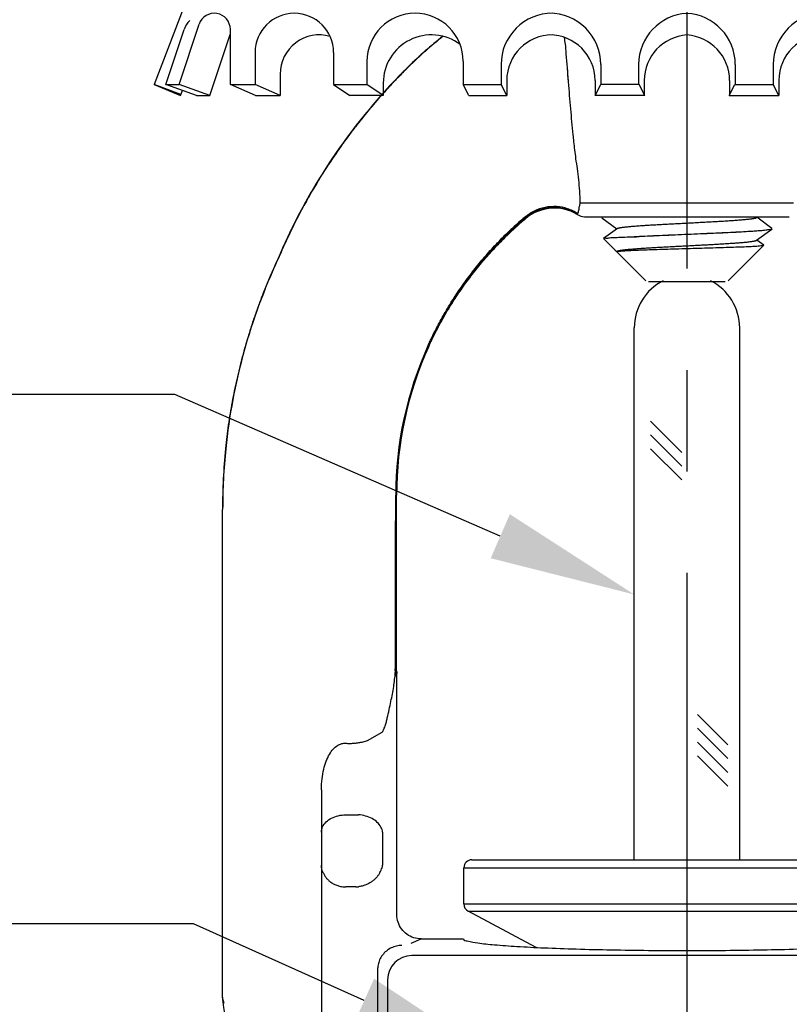
# Model space of a CAD drawing. Units: inches. Extents: x 0.01 to 9.43, y 2.3 to 7.13.
# Drawn here: x 1.54 to 2.48, y 4.32 to 5.53 of the extents above; entities that cross this region are included whole.
import ezdxf
from ezdxf import colors
from ezdxf.entities.mleader import LeaderData, LeaderLine
from ezdxf.math import Vec2, Vec3

# ---------------------------------------------------------------- set-up
doc = ezdxf.new("R2010")
doc.units = ezdxf.units.IN
doc.header["$MEASUREMENT"] = 0
doc.linetypes.add('CENTER2', pattern=[1.125, 0.75, -0.125, 0.125, -0.125])
doc.layers.add('03_AXES', color=7, linetype='Continuous')
doc.layers.add('08_ROUNDS', color=7, linetype='Continuous')

# ---------------------------------------------------------------- blocks, each defined once
blk = doc.blocks.new('def')
for p, q in [((12.8665867730382, 11.09758833784151), (12.6425867730382, 11.09758833784151)), ((12.62278778316498, 11.06958833784152), (12.62278778316498, 11.03458833784152)), ((12.88638576291143, 11.06958833784152), (12.88638576291143, 11.03458833784152)), ((12.56239096091771, 11.03458833784152), (12.7545867730382, 11.03458833784152)), ((12.9467825851587, 11.03458833784152), (12.7545867730382, 11.03458833784152)), ((12.47586620249273, 11.02088416240416), (12.20852532642909, 10.93401984616293)), ((13.03330734358368, 11.02088416240416), (13.30064821964731, 10.93401984616293)), ((12.14294616605626, 10.87178754665419), (12.09793567786691, 10.7545312160756)), ((13.36622738002015, 10.87178754665419), (13.41123786820949, 10.7545312160756)), ((12.11240096925503, 10.7545312160756), (12.13497179186022, 10.82229115735747)), ((12.1286224894229, 10.7545312160756), (12.1533408636315, 10.82873832913727)), ((12.19177756102474, 10.7545312160756), (12.19177756102474, 10.82250505779771)), ((13.31739598505166, 10.7545312160756), (13.31739598505166, 10.82250505779771)), ((13.38055105665351, 10.7545312160756), (13.35583268244491, 10.82873832913727)), ((13.39677257682137, 10.7545312160756), (13.37420175421618, 10.82229115735747)), ((12.16644511740953, 10.74085562657848), (12.19148637445409, 10.81603206727114)), ((13.34272842866688, 10.74085562657848), (13.31768717162232, 10.81603206727114)), ((12.22226404662409, 10.79384923900684), (12.22226404662409, 10.7545312160756)), ((12.31902322993484, 10.79384923900684), (12.31902322993484, 10.75453121607561)), ((12.36009756086977, 10.78288247591276), (12.36009756086977, 10.7545312160756)), ((12.4787902703687, 10.78288247591276), (12.4787902703687, 10.75453121607561)), ((13.03038327570771, 10.78288247591276), (13.03038327570771, 10.75453121607561)), ((13.14907598520663, 10.78288247591276), (13.14907598520663, 10.7545312160756)), ((13.19015031614156, 10.79384923900684), (13.19015031614157, 10.75453121607561)), ((13.28690949945232, 10.79384923900684), (13.28690949945232, 10.7545312160756)), ((12.5254982761359, 10.77907375906037), (12.5254982761359, 10.75453121607561)), ((12.64832199620718, 10.77907375906037), (12.64832199620718, 10.75453121607561)), ((12.69503000197439, 10.77907375906037), (12.69503000197439, 10.7545312160756)), ((12.81414354410202, 10.77907375906037), (12.81414354410202, 10.7545312160756)), ((12.86085154986922, 10.77907375906037), (12.86085154986922, 10.75453121607561)), ((12.9836752699405, 10.77907375906037), (12.9836752699405, 10.75453121607561)), ((12.25309733545963, 10.76723110213652), (12.25309733545962, 10.74085562657848)), ((12.53248761528699, 10.75944496134114), (12.53248761528699, 10.74085562657848)), ((12.64133265705609, 10.75944496134114), (12.64133265705609, 10.74085562657848)), ((12.70201934112548, 10.75944496134114), (12.70201934112548, 10.74085562657848)), ((12.80715420495092, 10.75944496134114), (12.80715420495092, 10.74085562657848)), ((12.86784088902031, 10.75944496134114), (12.86784088902031, 10.74085562657848)), ((12.97668593078941, 10.75944496134114), (12.97668593078941, 10.74085562657848)), ((13.25607621061678, 10.76723110213652), (13.25607621061678, 10.74085562657848)), ((12.09793567786691, 10.7545312160756), (12.13015334773775, 10.74085562657848)), ((12.13061099279432, 10.74198833784152), (12.09793567786691, 10.7545312160756)), ((12.11240096925503, 10.7545312160756), (12.1286224894229, 10.7545312160756)), ((12.15022359724167, 10.74085562657848), (12.11240096925503, 10.7545312160756)), ((12.16644511740953, 10.74085562657848), (12.1286224894229, 10.7545312160756)), ((12.13015334773775, 10.74085562657848), (12.13282383013267, 10.74714688884646)), ((12.22261084986028, 10.74085562657848), (12.19177756102474, 10.7545312160756)), ((12.19177756102474, 10.7545312160756), (12.22261084986028, 10.7545312160756)), ((12.25309733545962, 10.74085562657848), (12.22226404662409, 10.7545312160756)), ((12.31902322993484, 10.7545312160756), (12.33914822993484, 10.74085562657848)), ((12.31902322993484, 10.7545312160756), (12.36009756086977, 10.7545312160756)), ((12.38022256086977, 10.74085562657848), (12.36009756086977, 10.7545312160756)), ((12.38022256086977, 10.75626433904243), (12.38022256086977, 10.74085562657848)), ((12.4787902703687, 10.7545312160756), (12.5254982761359, 10.75453121607561)), ((12.48577960951979, 10.74085562657848), (12.4787902703687, 10.75453121607561)), ((12.53248761528699, 10.74085562657848), (12.5254982761359, 10.75453121607561)), ((12.64133265705609, 10.74085562657848), (12.64832199620718, 10.75453121607561)), ((12.69503000197439, 10.7545312160756), (12.64832199620718, 10.75453121607561)), ((12.70258615792584, 10.74085562657848), (12.69559681877475, 10.75453121607561)), ((12.80658738815056, 10.74085562657848), (12.81357672730166, 10.75453121607561)), ((12.81414354410202, 10.7545312160756), (12.86085154986922, 10.75453121607561)), ((12.86784088902031, 10.74085562657848), (12.86085154986922, 10.75453121607561)), ((12.97668593078941, 10.74085562657848), (12.9836752699405, 10.75453121607561)), ((13.03038327570771, 10.7545312160756), (12.9836752699405, 10.75453121607561)), ((13.02339393655661, 10.74085562657848), (13.03038327570771, 10.75453121607561)), ((13.12895098520663, 10.75626433904243), (13.12895098520664, 10.74085562657848)), ((13.12895098520663, 10.74085562657848), (13.14907598520663, 10.7545312160756)), ((13.19015031614157, 10.7545312160756), (13.14907598520663, 10.7545312160756)), ((13.19015031614156, 10.7545312160756), (13.17002531614157, 10.74085562657848)), ((13.25607621061678, 10.74085562657848), (13.28690949945232, 10.7545312160756)), ((13.31739598505166, 10.7545312160756), (13.28656269621612, 10.7545312160756)), ((13.28656269621612, 10.74085562657848), (13.31739598505166, 10.7545312160756)), ((13.34272842866687, 10.74085562657848), (13.38055105665351, 10.7545312160756)), ((13.35894994883474, 10.74085562657848), (13.39677257682137, 10.7545312160756)), ((13.37902019833866, 10.74085562657848), (13.37634971594373, 10.74714688884646)), ((13.37856255328209, 10.74198833784152), (13.41123786820949, 10.7545312160756)), ((13.41123786820949, 10.7545312160756), (13.37902019833866, 10.74085562657848)), ((13.39677257682137, 10.7545312160756), (13.38055105665351, 10.7545312160756)), ((12.15022359724166, 10.74085562657848), (12.16644511740953, 10.74085562657848)), ((12.22261084986028, 10.74085562657848), (12.25309733545962, 10.74085562657848)), ((12.38022256086977, 10.74085562657848), (12.33914822993484, 10.74085562657848)), ((12.48577960951979, 10.74085562657848), (12.53248761528699, 10.74085562657848)), ((12.70258615792584, 10.74085562657848), (12.64133265705609, 10.74085562657848)), ((12.80658738815056, 10.74085562657848), (12.86784088902031, 10.74085562657848)), ((13.02339393655661, 10.74085562657848), (12.97668593078941, 10.74085562657848)), ((13.12895098520664, 10.74085562657848), (13.17002531614157, 10.74085562657848)), ((13.28656269621612, 10.74085562657848), (13.25607621061678, 10.74085562657848)), ((13.35894994883474, 10.74085562657848), (13.34272842866688, 10.74085562657848))]:
    blk.add_line(p, q)
for centre, radius, start, end in [((12.6425867730382, 11.07658833784151), 0.021, 90, 199.4712206344736), ((12.8665867730382, 11.07658833784151), 0.021, 340.5287793655315, 90), ((12.56239096091771, 10.75458833784152), 0.28, 90.00000000000061, 107.9999999999999), ((12.94678258515869, 10.75458833784152), 0.28, 72.00000000000016, 89.99999999999939), ((12.24097211083846, 10.83415891195193), 0.105, 108, 159.0000000000001), ((13.26820143523794, 10.83415891195193), 0.105, 21.00000000000002, 72.00000000000006), ((12.16262770777561, 10.81307897741308), 0.0291498532491418, 135.7698264030593, 161.5770946636063), ((12.17205378816024, 10.82250505779771), 0.01972377286450994, 0, 161.5770946636066), ((12.27064363827946, 10.79384923900684), 0.04837959165537668, 0, 180), ((12.41944391561923, 10.78288247591276), 0.05934635474946235, 0, 180), ((12.58865334773775, 10.77907375906037), 0.06315507160184736, 89.9999999999997, 180), ((12.58516692460534, 10.77907375906037), 0.06315507160184736, 0, 90.00000000000031), ((12.75818507357623, 10.77907375906037), 0.06315507160184736, 93.26623241070877, 180), ((12.75098847250017, 10.77907375906037), 0.06315507160184736, 0, 86.73376758929125), ((12.92400662147107, 10.77907375906037), 0.06315507160184736, 89.9999999999997, 180), ((12.92052019833866, 10.77907375906037), 0.06315507160184736, 0, 90.00000000000031), ((13.08972963045717, 10.78288247591276), 0.05934635474946235, 0, 180), ((13.23852990779694, 10.79384923900684), 0.04837959165537668, 0, 180), ((13.33711975791617, 10.82250505779771), 0.01972377286450994, 18.42290533639343, 180), ((13.3465458383008, 10.81307897741308), 0.0291498532491418, 18.42290533639365, 44.23017359694075), ((12.21019929898283, 10.80979879593158), 0.01972377286450994, 159.0650220887594, 161.5770946636066), ((12.301476927115, 10.76723110213652), 0.04837959165537668, 74.09256112380514, 180), ((12.43956891561924, 10.75626433904243), 0.05934635474946235, 53.42009542077093, 180), ((12.58865334773775, 10.75944496134114), 0.0561657324507533, 90, 180), ((12.58516692460534, 10.75944496134114), 0.0561657324507533, 0, 90), ((12.75818507357623, 10.75944496134114), 0.0561657324507533, 93.67321353072981, 180), ((12.75098847250017, 10.75944496134114), 0.0561657324507533, 0, 86.32678646927012), ((12.92400662147107, 10.75944496134114), 0.0561657324507533, 90, 180), ((12.92052019833866, 10.75944496134114), 0.0561657324507533, 0, 90), ((13.06960463045717, 10.75626433904243), 0.05934635474946235, 0, 126.5799045792291), ((13.2076966189614, 10.76723110213652), 0.04837959165537668, 0, 105.9074388761949), ((13.29897424709358, 10.80979879593158), 0.01972377286450994, 18.42290533639343, 20.93497791124063)]:
    blk.add_arc(centre, radius, start, end)
at = {"layer": 'Defpoints', "color": 0, "linetype": 'ByBlock'}
blk.add_point((12.56239096091771, 11.03458833784152), dxfattribs=at)

msp = doc.modelspace()

# ---------------------------------------------------------------- linework, layer by layer
at = {"linetype": 'CENTER2', "lineweight": 30}
msp.add_line((2.357832861801073, 5.974274537825661), (2.357832861801073, 3.178745180569035), dxfattribs=at)
at = {"linetype": 'Continuous'}
for p, q in [((2.253001232000756, 5.286929487233678), (2.271608363600755, 5.273348596633681)), ((2.462646168200756, 5.273787376733679), (2.444041469500757, 5.287348710733681)), ((2.272042265800756, 5.27366505973368), (2.255078429800758, 5.261298114433679)), ((2.443611293000757, 5.259030779933681), (2.462646340600756, 5.272923587533679)), ((2.452465688400757, 5.25320275203368), (2.444042037600756, 5.259345380233682)), ((2.269558719200756, 5.246842259933679), (2.271574393000758, 5.24536981823368)), ((2.272039947700758, 5.245662783733678), (2.271290378800757, 5.24511598673368)), ((2.292834220800753, 4.496041086633685), (2.292834220800753, 5.151127478340332)), ((2.422834220800755, 4.496041086633685), (2.422834220800755, 5.151127478340332)), ((2.030366734100756, 4.39842133453368), (2.082276507100758, 4.39842133453368))]:
    msp.add_line(p, q, dxfattribs=at)
for p, q in [((2.351514067915256, 4.997739414557856), (2.313048120229832, 5.036205362243283)), ((2.351514068365569, 4.980768851359066), (2.313048120229832, 5.019234799494807)), ((2.351514068815883, 4.96379828816028), (2.313048120229832, 5.002264236746328)), ((2.408381660364606, 4.637527472739652), (2.370958467367737, 4.674950665736517)), ((2.408381660364606, 4.620556909991176), (2.370958467367737, 4.657980102988041)), ((2.408381660364606, 4.603586347242697), (2.370958467367737, 4.641009540239562)), ((2.408381660364606, 4.586615784494221), (2.370958467367737, 4.624038977491086))]:
    msp.add_line(p, q)
for start, end in [(116.6782304198532, 180), (0, 63.32176958014671)]:
    msp.add_arc((2.357834220800758, 5.151127478340332), 0.065, start, end, dxfattribs=at)
for points, start_tangent, end_tangent in [([(2.082276507100758, 4.39842133453368), (2.087049434800758, 4.395940017433681), (2.099917142100757, 4.393535573633677), (2.120489147900759, 4.39128367163368), (2.148145122600756, 4.389251551233677), (2.182054101900757, 4.38749972893368), (2.221200874100756, 4.386080232233681), (2.264417292400758, 4.385035127533676), (2.310413034200756, 4.384395404333681), (2.357834220800758, 4.38417995303368)], (0.258819045235477, -0.9659258262534428), (1, -1.224646799147353e-16)), ([(2.357834220800758, 4.38417995303368), (2.405255719400756, 4.384395407233679), (2.451251640100757, 4.385035136833679), (2.494468108700758, 4.386080248433679), (2.53361482750076, 4.38749975003368), (2.567523687900756, 4.389251573833679), (2.595179520600755, 4.39128369173368), (2.615751400600757, 4.39353558773368), (2.628619024500757, 4.395940022333679), (2.633391934400759, 4.39842133453368)], (1, -1.224646799147353e-16), (0.2588190451209061, 0.965925826284142))]:
    msp.add_spline(points, degree=3, dxfattribs=dict(at, start_tangent=start_tangent, end_tangent=end_tangent))
at = {"layer": '03_AXES', "linetype": 'Continuous'}
for p, q in [((2.226396414600757, 5.305171924733678), (2.489271790400757, 5.305171924733678)), ((2.226396414600757, 5.305171924733678), (2.357834220800758, 5.305171924733678)), ((2.158269410400759, 5.286149131533676), (2.157467151300757, 5.28714184183368)), ((2.158269410400759, 5.286149131533676), (2.157467151300757, 5.28714184183368)), ((2.158877507100758, 5.285593927533679), (2.158269400700757, 5.286149142933681)), ((2.158877507100758, 5.285593927533679), (2.158269400700757, 5.286149142933681)), ((2.231653861600758, 5.288153919133677), (2.484014580000757, 5.288153919133677)), ((2.231653861600758, 5.288153919133677), (2.357834220800758, 5.288153919133677)), ((2.134664022200756, 5.263553248833681), (2.133547616600758, 5.26518857603368)), ((2.134664022200756, 5.263553248833681), (2.133547616600758, 5.26518857603368)), ((2.255049490800754, 5.261142441133678), (2.268218817000758, 5.247973114833677)), ((2.255049555600756, 5.26114237633368), (2.255078345500756, 5.261298198633682)), ((2.289469880300757, 5.26336722863368), (2.295799430300757, 5.26336722863368)), ((2.452496192700757, 5.253038718033679), (2.408665185700755, 5.209207711133679)), ((2.452496192700757, 5.253038718033679), (2.452465566800758, 5.253202630533679)), ((2.268218195700758, 5.24797373633368), (2.269558540000755, 5.246842444233678)), ((2.271256832600756, 5.244935099333681), (2.271290189700757, 5.245116175533681)), ((2.271256832600756, 5.244935099333681), (2.306984220800757, 5.209207711133679)), ((2.271286172000757, 5.245121861633677), (2.271934691800755, 5.245342481433681)), ((1.789402376200758, 5.002337986133679), (1.789183072700755, 5.002398286433682)), ((1.998744050200759, 4.882229809633678), (1.998824150700759, 4.945047729533677)), ((1.999438105300758, 4.94500408223368), (1.998824150700759, 4.945047729533677)), ((1.999365461000757, 4.882235155533678), (1.999438105300758, 4.94500408223368)), ((1.999927457400759, 4.94497752433368), (1.999438105300758, 4.94500408223368)), ((1.999908008100757, 4.882239727833678), (1.999927457400759, 4.94497752433368)), ((1.785334863100758, 4.326880261333677), (1.785334996000756, 4.927542544733679)), ((1.785558243700759, 4.927494793133679), (1.785334996000756, 4.927542544733679)), ((1.785451838900759, 4.476541086633681), (1.785452346500758, 4.927517423033677)), ((1.785557307400758, 4.476541086633681), (1.785558243700759, 4.927494793133679)), ((1.998670960200759, 4.73360179053368), (1.998744050200759, 4.882229809633678)), ((1.999908008100757, 4.882239727833678), (1.998744050200759, 4.882229809633678)), ((1.999316492100757, 4.725792011033679), (1.999365461000757, 4.882235155533678)), ((2.000004064200755, 4.728637816233679), (1.999908008100757, 4.882239727833678)), ((1.998306975100757, 4.729083715433681), (1.998670960200759, 4.733601928733677)), ((1.998306195100756, 4.72907345593368), (1.998425037300759, 4.726921779433681)), ((1.998379226200758, 4.726551669933677), (1.998416423800759, 4.726921563533679)), ((1.998416423800759, 4.726921563533679), (1.998715928600756, 4.724832009533678)), ((1.998708848700758, 4.724870866733681), (1.999054070300758, 4.72242108663368)), ((2.000334220800756, 4.72242108663368), (1.999054070300758, 4.72242108663368)), ((1.999316404400759, 4.725792010933681), (1.999803669600755, 4.727524561133677)), ((1.999400552000758, 4.724261194233677), (1.999799472700758, 4.724816195433679)), ((1.999799472700758, 4.724816195433679), (2.000167572900757, 4.725567036933679)), ((1.999803669600755, 4.727524561133677), (2.000004044500759, 4.72863999513368)), ((2.000334220800756, 4.428270897833677), (2.000334220800756, 4.72242108663368)), ((1.964148409400757, 4.642783371333678), (1.982104986400756, 4.652967389333678)), ((1.937334220800757, 4.639429449633681), (1.938127616000759, 4.639395351133679)), ((1.907334220800756, 4.582275966233681), (1.907334220800756, 4.151273580833681)), ((1.937334220800757, 4.551327883233679), (1.952919087500756, 4.551327883233679)), ((1.982695472000756, 4.53011467983368), (1.982695472000756, 4.489216908433679)), ((1.785451595300756, 4.326880260933677), (1.785451838900759, 4.476541086633681)), ((1.785556920500756, 4.326880260633679), (1.785557307400758, 4.476541086633681)), ((2.082834220800759, 4.441513371833679), (2.082834220800759, 4.486041086633676)), ((1.949556592100759, 4.462541086633678), (1.937334220800757, 4.462541086633678)), ((2.172156924300758, 4.388011041733677), (2.088139505200758, 4.432683895933678)), ((2.017997161800757, 4.39314166573368), (2.030366734100756, 4.39842133453368)), ((2.696865380500757, 4.378031035733677), (2.018803084000758, 4.378031035733677)), ((1.976494894400759, 4.360421527033679), (1.976494894400759, 4.143540894133679)), ((1.988844271700756, 4.34807215403368), (1.988844271700756, 4.155890271533679)), ((1.785335424300758, 4.326880261133681), (1.785451465600758, 4.326278604833679)), ((1.785451553700756, 4.326278604833679), (1.785500565500758, 4.326032704533681)), ((1.785451594500756, 4.326278604833679), (1.785451595300756, 4.326880260933677)), ((1.785500565500758, 4.326032704533681), (1.785556862300758, 4.32574940783368)), ((1.785556918400758, 4.325749372333679), (1.785556920500756, 4.326880260633679)), ((1.786268776100759, 4.322761072633678), (1.787058790300758, 4.319289057733677))]:
    msp.add_line(p, q, dxfattribs=at)
for centre, radius, start, end in [((2.388434901429421, 5.092464498453493), 0.533443233, 128.4215378820532, 134.486552242), ((2.388452396629423, 5.092394483053491), 0.5333813961, 128.4077281981914, 134.4853823543999), ((2.388474079829423, 5.092334983253492), 0.5333254936, 128.3959820848052, 134.4850552133998), ((1.928371266129422, 5.467723568853492), 0.2815782899, 4.272090176099997, 6.731669756799942), ((2.527912386629426, 4.950881220753493), 0.7320628023, 134.5114162924998, 136.1987638584), ((2.527912386629426, 4.950881220753493), 0.7320628023, 134.5114162924997, 136.1987638583998), ((2.525441790029423, 4.953409379753493), 0.7286537532, 134.5102222649002, 135.0750522419999), ((2.525441790029423, 4.953409379753493), 0.7286537532, 134.5102222649, 135.0750522419997), ((2.525039060629422, 4.95373227815349), 0.7279017985, 134.5092885228, 135.0744773588), ((2.525039060629422, 4.95373227815349), 0.7279017985, 134.5092885228001, 135.0744773588), ((2.525359787029424, 4.953397416353491), 0.728603816, 135.6367910861997, 136.2006686383998), ((2.525359787029424, 4.953397416353491), 0.728603816, 135.6367910861997, 136.2006686383998), ((2.524972468729425, 4.953696030153493), 0.7278798921, 135.6360547800998, 136.2002804063), ((2.524972468729425, 4.953696030153493), 0.7278798921, 135.6360547800998, 136.2002804062998), ((2.529235596529423, 4.949616026353491), 0.7340186813, 135.0745286988, 135.6373050994999), ((2.529235596529423, 4.949616026353491), 0.7340186813, 135.0745286988002, 135.6373050995001), ((2.529792782529424, 4.94898612035349), 0.7346192292, 135.0742134885999, 135.6363085793002), ((2.529792782529424, 4.94898612035349), 0.7346192292, 135.0742134885999, 135.6363085793001), ((2.526378396600759, 4.95241514703368), 0.7300185479, 136.2003531626999, 157.1680125083996), ((2.526378396600759, 4.95241514703368), 0.7300185479, 136.2003531626999, 157.1680125083996), ((2.526378459029425, 4.952414998753492), 0.7300185479, 136.2003531626999, 138.0468078780588), ((2.526378459029425, 4.952414998753492), 0.7300185479, 136.2003531626999, 138.0468078780588), ((2.526513771329424, 4.952270739553489), 0.7300918197, 136.5007014777998, 138.0562962404823), ((2.526513771329424, 4.952270739553489), 0.7300918197, 136.5007014778003, 138.0562962404823), ((2.526513895129424, 4.952238858453489), 0.7300013473, 136.7465436189998, 138.0642133654873), ((2.526513895129424, 4.952238858453489), 0.7300013473, 136.746543619, 138.0642133654873), ((2.528072895629423, 4.950728450253491), 0.7321716471, 136.2005963340997, 136.7440546601998), ((2.528072895629423, 4.950728450253491), 0.7321716471, 136.2005963340997, 136.7440546601997), ((2.528645276229424, 4.950218836353491), 0.7330502376, 136.2010463958997, 136.4990442291), ((2.528645276229424, 4.950218836353491), 0.7330502376, 136.2010463958997, 136.4990442290998), ((2.526378459029425, 4.952414998753492), 0.7300185479, 138.3737361024256, 157.1680125083996), ((2.526378459029425, 4.952414998753492), 0.7300185479, 138.3737361024256, 157.1680125083996), ((2.526513771329424, 4.952270739553489), 0.7300918197, 138.3636998781867, 142.0424702948999), ((2.526513771329424, 4.952270739553489), 0.7300918197, 138.3636998781867, 142.0424702948998), ((2.526513895129424, 4.952238858453489), 0.7300013473, 138.3540385525959, 141.8911099779999), ((2.526513895129424, 4.952238858453489), 0.7300013473, 138.3540385525959, 141.891109978), ((2.524169158229424, 4.95405173915349), 0.7270375648, 141.8894843935999, 142.9219744032001), ((2.524169158229424, 4.95405173915349), 0.7270375648, 141.8894843935999, 142.9219744032), ((2.523938363629424, 4.954258976953488), 0.7268382813, 142.0411763066998, 142.7398403056997), ((2.523938363629424, 4.954258976953488), 0.7268382813, 142.0411763066998, 142.7398403056998), ((2.526439939429424, 4.952336588453489), 0.729993031, 142.7386255579001, 147.5781683873998), ((2.526439939429424, 4.952336588453489), 0.729993031, 142.7386255578999, 147.5781683874001), ((2.526381009829423, 4.952349454753493), 0.7298284128, 142.9200448444002, 147.5014232390997), ((2.526381009829423, 4.952349454753493), 0.7298284128, 142.9200448444002, 147.5014232390999), ((2.526465635100759, 4.952339393433679), 0.7300132124, 148.1786815460001, 152.5250696750998), ((2.526465635100759, 4.952339393433679), 0.7300132124, 148.1786815460001, 152.5250696750998), ((2.526465697529426, 4.952339245153491), 0.7300132124, 148.1786815460001, 152.5250696750997), ((2.526465697529426, 4.952339245153491), 0.7300132124, 148.1786815460001, 152.5250696750999), ((2.525427039400757, 4.95298034783368), 0.7286850642, 147.5029532674999, 148.4715986389998), ((2.525427039400757, 4.95298034783368), 0.7286850642, 147.5029532674997, 148.4715986390001), ((2.525427101829423, 4.952980199553492), 0.7286850642, 147.5029532674999, 148.4715986389998), ((2.525427101829423, 4.952980199553492), 0.7286850642, 147.5029532674997, 148.4715986390001), ((2.524966523800757, 4.95329640923368), 0.7282348687, 147.5797534434, 148.1804701780999), ((2.524966523800757, 4.95329640923368), 0.7282348687, 147.5797534434, 148.1804701780999), ((2.524966586229423, 4.953296260953492), 0.7282348687, 147.5797534434, 148.1804701780999), ((2.524966586229423, 4.953296260953492), 0.7282348687, 147.5797534434, 148.1804701780999), ((2.526346151300757, 4.952383369033679), 0.7297806485, 148.4693822461996, 152.3379151068998), ((2.526346151300757, 4.952383369033679), 0.7297806485, 148.4693822461996, 152.3379151068998), ((2.526211686400757, 4.952455476133679), 0.729628064, 152.3380281185002, 153.3165015606), ((2.526211686400757, 4.952455476133679), 0.729628064, 152.3380281185, 153.3165015606), ((2.526235554200756, 4.952464098133678), 0.7297515206, 152.5254221591997, 153.1228593929999), ((2.526235554200756, 4.952464098133678), 0.7297515206, 152.5254221591997, 153.1228593929997), ((2.194427215100756, 5.24362694093368), 0.0550000892, 59.31555145129994, 130.267516908), ((2.194427215100756, 5.24362694093368), 0.0550000892, 59.31555145130024, 130.2675169080003), ((2.215841067500758, 5.295780856533678), 0.0082358738, 323.8860801832999, 327.2030894004998), ((2.215841067500758, 5.295780856533678), 0.0082358738, 323.8860801833004, 327.2030894004999), ((2.232700580700758, 5.308126509833677), 0.02, 239.3155537966997, 266.9999999999999), ((2.232700580700758, 5.308126509833677), 0.02, 239.3155537966999, 266.9999999999997), ((2.215574049400757, 5.295931264933678), 0.0085418182, 327.3251762435999, 332.3184767680999), ((2.215574049400757, 5.295931264933678), 0.0085418182, 327.3251762436001, 332.3184767680999), ((2.526291707400755, 4.952435292533679), 0.7298146304, 153.1228351892999, 156.872154809), ((2.526291707400755, 4.952435292533679), 0.7298146304, 153.1228351892998, 156.8721548089999), ((2.526251641000758, 4.952434902333678), 0.7296730024, 153.3164669601996, 156.6299846047003), ((2.526251641000758, 4.952434902333678), 0.7296730024, 153.3164669601996, 156.6299846046997), ((2.452947544500756, 4.941218496133679), 0.4549413306, 130.5032507937996, 132.8952054080999), ((2.452947544500756, 4.941218496133679), 0.4549413306, 130.5032507937996, 132.8952054080999), ((2.454168665300759, 4.938109431533679), 0.4568238194, 130.3707969631, 132.7689351481), ((2.454168665300759, 4.938109431533679), 0.4568238194, 130.3707969631, 132.7689351481), ((2.455308453500759, 4.935626576533679), 0.4586376154, 130.2654190996, 132.6797503728), ((2.455308453500759, 4.935626576533679), 0.4586376154, 130.2654190996, 132.6797503727997), ((2.454494655800758, 4.939531280133679), 0.4572304412, 132.8933249641, 134.5826303076), ((2.454494655800758, 4.939531280133679), 0.4572304412, 132.8933249641, 134.5826303076001), ((2.454873326000758, 4.937316629033681), 0.45788431, 132.7663002313998, 134.4486836224), ((2.454873326000758, 4.937316629033681), 0.45788431, 132.7663002314002, 134.4486836224), ((2.455113064700758, 4.935816585233681), 0.458365476, 132.6778961170998, 134.3558445751998), ((2.455113064700758, 4.935816585233681), 0.458365476, 132.6778961171001, 134.3558445752), ((2.526229950700756, 4.952444273033677), 0.7296493744, 156.6299844615997, 157.1677810143997), ((2.526229950700756, 4.952444273033677), 0.7296493744, 156.6299844615997, 157.1677810143997), ((2.515314621700757, 4.92754503753368), 0.729979476, 155.0314603011001, 174.1144551495999), ((2.515314621700757, 4.92754503753368), 0.729979476, 155.0314603011001, 174.1144551495999), ((2.515258959600757, 4.92756433763368), 0.729804207, 155.0317958357996, 174.1170631386999), ((2.515258959600757, 4.92756433763368), 0.729804207, 155.0317958357996, 174.1170631386998), ((2.526263332400756, 4.952447399333678), 0.7297837805, 156.8721539070998, 157.1679885823998), ((2.526263332400756, 4.952447399333678), 0.7297837805, 156.8721539070997, 157.1679885823998), ((2.447945150700757, 4.944296832633679), 0.4491219971, 155.7310712853997, 179.9042058159996), ((2.447945150700757, 4.944296832633679), 0.4491219971, 155.7310712853996, 179.9042058159995), ((2.446048652900757, 4.944423154333677), 0.4466096853, 155.6552851607998, 179.9254726456999), ((2.446048652900757, 4.944423154333677), 0.4466096853, 155.6552851607998, 179.9254726456998), ((2.444338436800759, 4.944838006133679), 0.4444110013, 155.6190649720999, 179.9820125852), ((2.444338436800759, 4.944838006133679), 0.4444110013, 155.6190649720996, 179.9820125852), ((2.515667425100755, 4.92752544103368), 0.7303324293, 174.1157640213999, 179.9986581853001), ((2.516034225600759, 4.92750102633368), 0.7305818793, 174.1183558939998, 179.9987140865), ((2.516297428700756, 4.92748252973368), 0.7307391851, 174.1204216015, 179.9990384492997), ((2.023385889800757, 4.726352183833679), 0.0240760026, 181.3332129369996, 184.9823430292998), ((2.029457409300758, 4.72866747333368), 0.0294533886, 180.0534015198997, 186.0436945544999), ((1.970555599700756, 4.72242103563368), 0.029778621, 9.812269992781954e-05, 6.063890186400132), ((1.952145929900755, 4.67121701683368), 0.035080632, 328.6523303215997, 333.1604703085), ((1.949557318400757, 4.492825304333678), 0.0302842193, 269.9986257581999, 276.3733860149999), ((2.018901290900757, 4.347974016633678), 0.0300575812, 90.18720451719996, 179.8129275559999), ((1.815243188200757, 4.326869878433676), 0.0299077657, 179.9801093019999, 185.7106650580998), ((1.807645404800756, 4.325477196733679), 0.0222083156, 177.9319785299997, 183.2189584817999), ((1.807571840100756, 4.32547391763368), 0.0221346809, 183.2216668607998, 185.8704654627999), ((2.034242132200756, 4.348780180033678), 0.25, 185.7129817508, 256.6446975832999), ((1.804468037800756, 4.324597117733681), 0.0189563007, 179.6942337362997, 182.8619321721), ((1.804676776200758, 4.324595671033677), 0.0191650438, 176.5487736245997, 179.6932390907998), ((1.804362654100757, 4.324592598133677), 0.0188508228, 182.8642051231999, 184.2038231036997), ((1.725750400500758, 4.309868444033679), 0.0618690277, 13.21343953249969, 14.87353762709967), ((1.804307316000756, 4.324588404533678), 0.0187953261, 184.2034396370995, 186.0467876498997), ((1.686206353300758, 4.30045878803368), 0.1025170827, 12.90029936179979, 13.28139525089977), ((1.634668696800755, 4.28864757473368), 0.1553908452, 12.68163538119994, 12.9028982454998)]:
    msp.add_arc(centre, radius, start, end, dxfattribs=at)
msp.add_open_spline([(2.208008357829422, 5.500730087553491), (2.207682410839344, 5.503479299927381), (2.207318488881412, 5.50622446489848), (2.206915606170348, 5.508964057868702)], degree=3, dxfattribs=at)
for points, start_tangent, end_tangent in [([(2.217585094329424, 5.389173454353491), (2.214669668429424, 5.420979799653493), (2.211866984729423, 5.454109803653493), (2.209167201629425, 5.48869917215349)], (-0.09493812154652208, 0.9954831756876747), (-0.07479667939936137, 0.9971988050287812)), ([(2.222791627300758, 5.347297966133681), (2.221063081800757, 5.359548551333681), (2.219633437300757, 5.370568453933679), (2.218483164400755, 5.38042628153368), (2.217585031900757, 5.389173602633679)], (-0.144434186653901, 0.9895144090540705), (-0.09493933947611674, 0.9954830595343342)), ([(2.222791627300758, 5.347297966133681), (2.221063081800757, 5.359548551333681), (2.219633437300757, 5.370568453933679), (2.218483164400755, 5.38042628153368), (2.217585031900757, 5.389173602633679)], (-0.144434186653901, 0.9895144090540705), (-0.09493933947611674, 0.9954830595343342)), ([(2.222791689729424, 5.347297817853493), (2.221063144229424, 5.359548403053493), (2.219633499729424, 5.370568305653491), (2.218483226829421, 5.380426133253492), (2.217585094329424, 5.389173454353491)], (-0.144434186653901, 0.9895144090540705), (-0.09493933947611674, 0.9954830595343342)), ([(2.222791689729424, 5.347297817853493), (2.221063144229424, 5.359548403053493), (2.219633499729424, 5.370568305653491), (2.218483226829421, 5.380426133253492), (2.217585094329424, 5.389173454353491)], (-0.144434186653901, 0.9895144090540705), (-0.09493933947611674, 0.9954830595343342)), ([(2.226396414600757, 5.305171924733678), (2.225682734500758, 5.319658576033678), (2.224485315300758, 5.333731878833678), (2.222791627300758, 5.347297966133681)], (-0.03265252945030467, 0.9994667639899273), (-0.1443953108626851, 0.9895200827678379)), ([(2.226396414600757, 5.305171924733678), (2.225682734500758, 5.319658576033678), (2.224485315300758, 5.333731878833678), (2.222791627300758, 5.347297966133681)], (-0.03265252945030467, 0.9994667639899273), (-0.1443953108626851, 0.9895200827678379)), ([(2.226396477029423, 5.30517177645349), (2.225682796929424, 5.31965842775349), (2.224485377729424, 5.33373173055349), (2.222791689729424, 5.347297817853493)], (-0.03265252945030467, 0.9994667639899273), (-0.1443953108626851, 0.9895200827678379)), ([(2.226396477029423, 5.30517177645349), (2.225682796929424, 5.31965842775349), (2.224485377729424, 5.33373173055349), (2.222791689729424, 5.347297817853493)], (-0.03265252945030467, 0.9994667639899273), (-0.1443953108626851, 0.9895200827678379)), ([(2.223138297800755, 5.291963243133679), (2.210783308400757, 5.297967575933679), (2.197101167800756, 5.300540425933679), (2.183022437500757, 5.299506799933681), (2.169504652300756, 5.29493698923368), (2.157467196100757, 5.287141789333681)], (-0.8319920300722569, 0.5547875826802947), (-0.7658108081318634, -0.6430659423017381)), ([(2.223138297800755, 5.291963243133679), (2.210783308400757, 5.297967575933679), (2.197101167800756, 5.300540425933679), (2.183022437500757, 5.299506799933681), (2.169504652300756, 5.29493698923368), (2.157467196100757, 5.287141789333681)], (-0.8319920300722569, 0.5547875826802947), (-0.7658108081318634, -0.6430659423017381)), ([(2.223138200800758, 5.291963107833681), (2.223646550600758, 5.293087508933681), (2.224236302300756, 5.294917399433679), (2.224855703700758, 5.297532021933677), (2.225499937400759, 5.300953020033681), (2.226396414600757, 5.305171924733678)], (0.4673846979550615, 0.8840540391387035), (0.2480063350983103, 0.9687584104156747)), ([(2.223138200800758, 5.291963107833681), (2.223646550600758, 5.293087508933681), (2.224236302300756, 5.294917399433679), (2.224855703700758, 5.297532021933677), (2.225499937400759, 5.300953020033681), (2.226396414600757, 5.305171924733678)], (0.4673846979550614, 0.8840540391387034), (0.2480063350983103, 0.9687584104156747)), ([(2.222764097200756, 5.291319771633681), (2.207013744600758, 5.297919545733677), (2.189882004100756, 5.299256932233678), (2.173075745500757, 5.295198683933677), (2.158269410400759, 5.286149131533676)], (-0.8485243347890371, 0.5291563599455477), (-0.7623442267446441, -0.6471717545977348)), ([(2.222764097200756, 5.291319771633681), (2.207013744600758, 5.297919545733677), (2.189882004100756, 5.299256932233678), (2.173075745500757, 5.295198683933677), (2.158269410400759, 5.286149131533676)], (-0.8485243347890371, 0.5291563599455477), (-0.7623442267446441, -0.6471717545977348)), ([(2.272042265100755, 5.273665060633682), (2.272100741700758, 5.273705169033679), (2.272188111700757, 5.273757812633679), (2.272287548500756, 5.273810456233679), (2.272399055700756, 5.273863099933678), (2.272522601200755, 5.273915743533678), (2.272805644400758, 5.27402103083368), (2.273136351700757, 5.27412631803368), (2.273514396700758, 5.274231605333682), (2.273939452900755, 5.274336892633677), (2.274411194100757, 5.274442179933679), (2.274929293700755, 5.274547467133679), (2.275493425400757, 5.274652754433681), (2.276103262700754, 5.27475804173368), (2.276758479400758, 5.27486332893368), (2.278203745000756, 5.275073903533681), (2.279826610900756, 5.275284478033679), (2.281624466000757, 5.27549505263368), (2.283765910800756, 5.275723175033679), (2.286102300300758, 5.275951297433679), (2.288626274300757, 5.276179419833682), (2.291330472900757, 5.276407542233677), (2.294207535900757, 5.276635664733682), (2.297250103300758, 5.276863787133678), (2.300450815000755, 5.277091909533681), (2.303802311000755, 5.27732003193368), (2.309837860200755, 5.277708784933679), (2.316239329400755, 5.278097537933682), (2.322956120100756, 5.278486290933678), (2.329937633900759, 5.278875043933681), (2.337739708100756, 5.27929619303368), (2.345721068000756, 5.279717342133679), (2.353809699800756, 5.280138491133677), (2.361933589900755, 5.28055964023368), (2.370020847700758, 5.280980789333682), (2.378000075400756, 5.281401938433682), (2.385799998000756, 5.281823087533681), (2.393349340600757, 5.28224423663368), (2.401164997000755, 5.282700481433679), (2.408528142400758, 5.283156726233678), (2.412016655200755, 5.283384848733682), (2.415363998300759, 5.283612971133678), (2.418560824400757, 5.283841093533681), (2.421597786100758, 5.284069215933677), (2.424251593000758, 5.284279790433679), (2.426756464000757, 5.28449036503368), (2.429107643500757, 5.284700939533678), (2.431300376000756, 5.284911514133682), (2.433329905800758, 5.285122088633678), (2.435191477500755, 5.285332663233682), (2.436880335400755, 5.285543237733677), (2.438391724100757, 5.285753812233679), (2.439134699600757, 5.285867873433681), (2.439823984900755, 5.28598193473368), (2.440459355100757, 5.286095995933678), (2.441040585400756, 5.28621005713368), (2.441567450900756, 5.286324118333681), (2.442039726600758, 5.286438179533679), (2.442457187700757, 5.286552240733677), (2.442819609300756, 5.286666301933678), (2.442980109900756, 5.286723332533679), (2.443126766400756, 5.28678036313368), (2.443259550500755, 5.286837393733677), (2.443378434200756, 5.286894424333681), (2.443483389400757, 5.286951454933678), (2.443574387800755, 5.287008485533679), (2.443608879900758, 5.287032756033682)], (0.8078099243358173, 0.5894430643790469), (0.8074607575527283, 0.5899212871327616)), ([(2.038514221800757, 5.128889430133679), (2.038518269000757, 5.128898408033677), (2.038652703300759, 5.129196221833681), (2.038787355500755, 5.129493932333681), (2.039057313500759, 5.13008904273368), (2.039599840000758, 5.131278018433679), (2.040145841500756, 5.132465327433678), (2.040695310900755, 5.133650962333679), (2.041804625600758, 5.136017178933677), (2.042927728100757, 5.138376607433678), (2.045215074400758, 5.14307485653368), (2.047556907200757, 5.147745222333679), (2.049952788000756, 5.152387216733679), (2.052402281500758, 5.157000351233677), (2.057460382900757, 5.16613808243368), (2.062727795300756, 5.175154491333679), (2.068201149600757, 5.18404563923368), (2.079752421300757, 5.201436318233679), (2.092088052800758, 5.218278276933681), (2.105182451900756, 5.234539368733678), (2.119010520300758, 5.250187100233681), (2.133547616600758, 5.26518857603368)], (0.4110674049720968, 0.9116049520321323), (0.712261986082589, 0.7019137149120867)), ([(2.038514221800757, 5.128889430133679), (2.038518269000757, 5.128898408033677), (2.038652703300759, 5.129196221833681), (2.038787355500755, 5.129493932333681), (2.039057313500759, 5.13008904273368), (2.039599840000758, 5.131278018433679), (2.040145841500756, 5.132465327433678), (2.040695310900755, 5.133650962333679), (2.041804625600758, 5.136017178933677), (2.042927728100757, 5.138376607433678), (2.045215074400758, 5.14307485653368), (2.047556907200757, 5.147745222333679), (2.049952788000756, 5.152387216733679), (2.052402281500758, 5.157000351233677), (2.057460382900757, 5.16613808243368), (2.062727795300756, 5.175154491333679), (2.068201149600757, 5.18404563923368), (2.079752421300757, 5.201436318233679), (2.092088052800758, 5.218278276933681), (2.105182451900756, 5.234539368733678), (2.119010520300758, 5.250187100233681), (2.133547616600758, 5.26518857603368)], (0.4110674049720968, 0.9116049520321323), (0.712261986082589, 0.7019137149120867)), ([(2.039152512700756, 5.128520886533678), (2.039156548800758, 5.128529793233678), (2.039290983000758, 5.128826119933677), (2.039425636000757, 5.129122345333677), (2.039695598100757, 5.129714491333679), (2.040238143400757, 5.130897561133679), (2.040784177800756, 5.132078994733678), (2.041333694100757, 5.133258783933677), (2.042443144600757, 5.135613397633676), (2.043566439200756, 5.137961338033676), (2.045854337500757, 5.142636942633679), (2.048196943700756, 5.14728508503368), (2.050593814000759, 5.151905251933677), (2.053044506200759, 5.156496929933681), (2.058105593000757, 5.165592764333681), (2.063376690500757, 5.174568474833677), (2.068854303900757, 5.183419942533678), (2.080415181600756, 5.200733642533677), (2.092760582300759, 5.217500782533676), (2.105863078800756, 5.233688161333681), (2.119695437400757, 5.249262442033679), (2.134230603400756, 5.264190130233679)], (0.4127816565860885, 0.9108300082814821), (0.7138975853785869, 0.7002501250200698)), ([(2.039152512700756, 5.128520886533678), (2.039156548800758, 5.128529793233678), (2.039290983000758, 5.128826119933677), (2.039425636000757, 5.129122345333677), (2.039695598100757, 5.129714491333679), (2.040238143400757, 5.130897561133679), (2.040784177800756, 5.132078994733678), (2.041333694100757, 5.133258783933677), (2.042443144600757, 5.135613397633676), (2.043566439200756, 5.137961338033676), (2.045854337500757, 5.142636942633679), (2.048196943700756, 5.14728508503368), (2.050593814000759, 5.151905251933677), (2.053044506200759, 5.156496929933681), (2.058105593000757, 5.165592764333681), (2.063376690500757, 5.174568474833677), (2.068854303900757, 5.183419942533678), (2.080415181600756, 5.200733642533677), (2.092760582300759, 5.217500782533676), (2.105863078800756, 5.233688161333681), (2.119695437400757, 5.249262442033679), (2.134230603400756, 5.264190130233679)], (0.4127816565860885, 0.9108300082814821), (0.7138975853785869, 0.7002501250200698)), ([(2.289469880300757, 5.26336722863368), (2.302311393900755, 5.26404388843368), (2.316430445800759, 5.264720928633679), (2.331502114800756, 5.265396042133681), (2.347179737700756, 5.26607029293368), (2.363102807500756, 5.266751554533677), (2.378906290100755, 5.267425114633681), (2.394224512200758, 5.268103914933679), (2.408704868900756, 5.26877900433368), (2.422014041300756, 5.269451647133678), (2.433845663800756, 5.270134503033681), (2.443927638600758, 5.270809884833682), (2.452027595600757, 5.271486980433679), (2.457959178700758, 5.272164122033679), (2.461586000900756, 5.27283567963368)], (0.9984094943613145, 0.05637802381410892), (0.9530919715578788, 0.302680844705964)), ([(2.462515877700756, 5.27298467403368), (2.462403334200758, 5.272784165233681), (2.459800993100757, 5.272113523233678), (2.454879575300755, 5.271438639933677), (2.447750839900756, 5.270770568533678), (2.438577068800758, 5.270096041233678), (2.427566778000756, 5.269421339333682), (2.414970438500756, 5.268750221233681), (2.401074698200755, 5.26807552043368), (2.386194915200758, 5.267406225033682), (2.370669824900755, 5.26673046213368), (2.354852890500755, 5.266058350833681), (2.339107185200756, 5.26538474333368), (2.323786760900756, 5.264715868333681), (2.309240389500758, 5.26404402383368), (2.295799430300757, 5.26336722863368)], (-0.4206913089914645, -0.9072038483929885), (-0.9986244216294154, -0.05243342946361133)), ([(2.039557541300756, 5.128287027633679), (2.039561567500758, 5.128295888733678), (2.039695911600756, 5.128591262533678), (2.039830475700757, 5.128886536233679), (2.040100262900758, 5.129476782633681), (2.040642471000758, 5.13065606803368), (2.041188184700758, 5.131833736833677), (2.041737396900757, 5.13300978073368), (2.042846289100758, 5.135356960533677), (2.043969091100756, 5.137697541333679), (2.046256199800755, 5.142358641133679), (2.048598272700758, 5.146992550733678), (2.050994859800756, 5.151598740733679), (2.053445510800756, 5.15617668153368), (2.058507203800758, 5.165245698033679), (2.063779750000759, 5.174195364833679), (2.069259547900757, 5.183021446233681), (2.080826492500758, 5.200285911033681), (2.093179224900759, 5.21700520803368), (2.106288932400759, 5.233145452933677), (2.120126802400758, 5.24867276133368), (2.134664022200756, 5.263553248833681)], (0.4136567024095557, 0.9104329368776442), (0.7150283309086722, 0.6990954770258198)), ([(2.039557541300756, 5.128287027633679), (2.039561567500758, 5.128295888733678), (2.039695911600756, 5.128591262533678), (2.039830475700757, 5.128886536233679), (2.040100262900758, 5.129476782633681), (2.040642471000758, 5.13065606803368), (2.041188184700758, 5.131833736833677), (2.041737396900757, 5.13300978073368), (2.042846289100758, 5.135356960533677), (2.043969091100756, 5.137697541333679), (2.046256199800755, 5.142358641133679), (2.048598272700758, 5.146992550733678), (2.050994859800756, 5.151598740733679), (2.053445510800756, 5.15617668153368), (2.058507203800758, 5.165245698033679), (2.063779750000759, 5.174195364833679), (2.069259547900757, 5.183021446233681), (2.080826492500758, 5.200285911033681), (2.093179224900759, 5.21700520803368), (2.106288932400759, 5.233145452933677), (2.120126802400758, 5.24867276133368), (2.134664022200756, 5.263553248833681)], (0.4136567024095557, 0.9104329368776442), (0.7150283309086722, 0.6990954770258198)), ([(2.255294221500758, 5.261293203133679), (2.255303732900757, 5.261401856133681), (2.257677731000758, 5.261793874833678), (2.262405019200756, 5.26218853803368), (2.269382897000757, 5.26258058433368), (2.278480768600755, 5.262971112533677), (2.289469880300757, 5.26336722863368)], (0.02313422143127954, 0.9997323680859636), (0.9994425734646154, 0.03338476218916273)), ([(2.271934691800755, 5.245342481433681), (2.274783373700757, 5.24575145443368), (2.279702772500755, 5.246155429033678), (2.286583478200757, 5.246561364633678), (2.295359835900758, 5.24696752473368), (2.305900590800757, 5.247380485133682), (2.317847356800758, 5.247789273433682), (2.330737171100758, 5.248195415333679), (2.344290780000758, 5.248598608433682), (2.358395611400756, 5.249002944533679), (2.372671581500757, 5.24940893973368), (2.386590816300757, 5.249810999333679), (2.399927997200756, 5.25021544653368), (2.412421939700756, 5.250619570933679), (2.423610779600757, 5.25102373583368), (2.433189456400758, 5.25141996183368), (2.441106188200756, 5.25182300693368), (2.447118726900758, 5.25223055643368), (2.450954668500756, 5.252636860733681), (2.452496192700757, 5.253038718033679)], (0.9716182815401901, 0.2365542537704362), (0.7071067811865476, 0.7071067811865476)), ([(2.272039947500755, 5.24566278403368), (2.272049796600758, 5.24566988933368), (2.272116988600757, 5.245714745433681), (2.272192836300757, 5.245759601533678), (2.272370459300756, 5.245849313833681), (2.272582585700757, 5.245939026033682), (2.272829135600755, 5.246028738233679), (2.273110029200755, 5.246118450433677), (2.273425186500756, 5.24620816273368), (2.273774527800757, 5.246297874933681), (2.274157973100756, 5.246387587133682), (2.274575442600757, 5.246477299433678), (2.275026856400757, 5.24656701163368), (2.275554053200757, 5.246664199833681), (2.276120607900754, 5.246761388133677), (2.277370247500755, 5.246955764633682), (2.278772688700759, 5.24715014113368), (2.280324844900758, 5.247344517633678), (2.282023629500756, 5.24753889413368), (2.283865956000756, 5.247733270633681), (2.285848737800755, 5.247927647133679), (2.287968888400759, 5.24812202363368), (2.290222980900754, 5.248316400133682), (2.292606227000757, 5.24851077663368), (2.295113498300758, 5.248705153133677), (2.297739666400755, 5.248899529633682), (2.303328178400758, 5.249288282633678), (2.309330735200756, 5.249677035633681), (2.316250718000756, 5.25009818473368), (2.323541675200754, 5.250519333733678), (2.331136804400757, 5.250940482833677), (2.338969303300757, 5.25136163193368), (2.345779685200757, 5.251720480833679), (2.352668687200758, 5.252079329833677), (2.359591093000756, 5.25243817873368), (2.366501686300754, 5.25279702763368), (2.373922787100756, 5.253185780633679), (2.381221853200756, 5.253574533633682), (2.388343779300758, 5.253963286633677), (2.395233460300755, 5.25435203963368), (2.401837176500756, 5.25474079263368), (2.408106750600755, 5.255129545633679), (2.413995391300755, 5.255518298633682), (2.419456306800758, 5.255907051633677), (2.422219565600756, 5.25611762613368), (2.424838594900756, 5.25632820073368), (2.427308389900755, 5.256538775233679), (2.429623945600756, 5.256749349733681), (2.431780256900755, 5.256959924333678), (2.433772319100758, 5.25717049883368), (2.435595127200756, 5.257381073433677), (2.437243676100756, 5.25759164793368), (2.438606813100758, 5.257786024433678), (2.439815641900758, 5.257980400933679), (2.440361702500756, 5.258077589233679), (2.440868600000758, 5.25817477743368), (2.441336139200757, 5.25827196573368), (2.441764124900757, 5.258369153933678), (2.442152361500757, 5.258466342233682), (2.442500653900755, 5.25856353043368), (2.442808806800755, 5.25866071873368), (2.443076624700755, 5.258757906933681), (2.443303912500756, 5.258855095233677), (2.443402296500757, 5.258903689333678), (2.443490474700756, 5.258952283433679), (2.443568422700757, 5.25900087753368), (2.443611294000757, 5.259030778433679)], (0.8079080802286599, 0.5893085218298147), (0.8074146265998834, 0.5899844241609867)), ([(1.789402376200758, 5.002337986133679), (1.791055382900758, 5.017019591933678), (1.792962953700759, 5.031430600133678), (1.795132268000756, 5.045628315033678), (1.797570505300758, 5.059670040733678), (1.800284844900755, 5.073613081533679), (1.803282466400756, 5.087514741633679), (1.806570549100758, 5.101432325433677), (1.810156272600757, 5.11542313703368), (1.814053326900758, 5.129541962433677), (1.818301445600756, 5.14383351443368), (1.822946872900758, 5.158339987633681), (1.828035852900758, 5.173103576433679), (1.833614630000756, 5.188166475633679), (1.839729448300758, 5.203570879633681), (1.853752185600758, 5.235572980133679)], (0.1024585526636339, 0.9947372743524158), (0.4221084286588716, 0.906545351571083)), ([(1.789402376200758, 5.002337986133679), (1.791055382900758, 5.017019591933678), (1.792962953700759, 5.031430600133678), (1.795132268000756, 5.045628315033678), (1.797570505300758, 5.059670040733678), (1.800284844900755, 5.073613081533679), (1.803282466400756, 5.087514741633679), (1.806570549100758, 5.101432325433677), (1.810156272600757, 5.11542313703368), (1.814053326900758, 5.129541962433677), (1.818301445600756, 5.14383351443368), (1.822946872900758, 5.158339987633681), (1.828035852900758, 5.173103576433679), (1.833614630000756, 5.188166475633679), (1.839729448300758, 5.203570879633681), (1.853752185600758, 5.235572980133679)], (0.1024585526636339, 0.9947372743524158), (0.4221084286588716, 0.906545351571083)), ([(1.988380136800757, 4.670820001133677), (1.992980898000756, 4.690973350233676), (1.996360143800757, 4.709259855933681), (1.998379226200758, 4.726551669933677)], (0.2419748888738562, 0.9702825120316685), (0.0800915991097052, 0.9967875078230316)), ([(1.999316492100757, 4.725792011033679), (1.999122724400756, 4.72575763303368), (1.998884566800758, 4.726487407333678), (1.998617676200755, 4.72766572753368), (1.998306193300756, 4.72907345593368)], (-0.3655839555342888, -0.9307783686011957), (-0.2192208467632864, 0.9756752637760107)), ([(1.998708848700758, 4.724870866733681), (1.998970080100758, 4.724411207933677), (1.999197803600758, 4.724220213833679), (1.999400552000758, 4.724261194233677)], (0.4281255819199873, -0.9037192518175502), (0.7442889608071407, 0.667857726481192)), ([(1.983447505600758, 4.655378366333679), (1.984714743700756, 4.658085730733681), (1.985774298300758, 4.66074740453368), (1.986648469500757, 4.66333970313368), (1.987361548500758, 4.665867844933679), (1.987933868900758, 4.668351952133676), (1.988379839100755, 4.67082024813368)], (0.4518071251568366, 0.8921156436569839), (0.1547615978835633, 0.9879518448894796)), ([(1.907334220800756, 4.582275966233681), (1.90811558650076, 4.595720463333677), (1.910193670300757, 4.607449850633678), (1.913297771600757, 4.61748327833368), (1.917270276300759, 4.625810297433681), (1.921969920500757, 4.632298799733679), (1.927065142500759, 4.636677318333678), (1.932279549900759, 4.63898708443368), (1.937334220800757, 4.639429449633681)], (1.060259858385685e-05, 0.9999999999437925), (0.9969198161146197, -0.07842754769845252)), ([(1.938127616000759, 4.639395351133679), (1.943016121700758, 4.63934346823368), (1.948091913100757, 4.639622756533679), (1.953320968100758, 4.640266427233676), (1.958678447800757, 4.64130747853368), (1.964148409400757, 4.642783371333678)], (0.999075194702735, -0.04299715490229972), (0.9553591155864002, 0.2954470515438789)), ([(1.907334220800756, 4.53011467983368), (1.908802525300757, 4.536669920133679), (1.913063711000756, 4.54258348793368), (1.919700663200757, 4.547276521933679), (1.928063711000757, 4.55028963513368), (1.937334220800757, 4.551327883233679)], (1.224646799147353e-16, 1), (1, -1.224646799147353e-16)), ([(1.982695472000756, 4.53011467983368), (1.980647455400756, 4.536328871033678), (1.976168069700758, 4.542017983333679), (1.969649883200756, 4.54666551343368), (1.961666154900758, 4.549862056433678), (1.952919087500756, 4.551327883233679)], (-0.120085617662094, 0.9927635390316838), (-0.9981208042874894, 0.0612769128505644)), ([(1.909308617200757, 4.480223044233679), (1.908240099000757, 4.483234305933678), (1.907568090600758, 4.486236948233678), (1.907334220800756, 4.489208911833678)], (-0.3847141061279427, 0.9230357829175304), (2.809810246201192e-07, 0.9999999999999606)), ([(1.979394857400759, 4.480151274933679), (1.980886476600755, 4.48318611173368), (1.982001782000758, 4.486212324233676), (1.982695472000756, 4.489208884933682)], (0.4815636403227193, 0.8764111251685084), (0.1551412131987125, 0.9878923038303477)), ([(1.909308617200757, 4.480223044233679), (1.910959893400758, 4.476930534933679), (1.913119716300759, 4.473802443033676), (1.915815788800757, 4.470876476233677), (1.919075072800759, 4.468219192433679), (1.922930617700757, 4.465916774733678), (1.927340843000756, 4.464111117833681), (1.932215959200757, 4.462944120533678), (1.937334220800757, 4.462541086633678)], (0.3847099752908866, -0.9230375046073078), (1, -1.224646799147353e-16)), ([(1.979394857400759, 4.480151274933679), (1.977522788400758, 4.477158090633679), (1.975250465500757, 4.474294835433678), (1.972561130700758, 4.471588897333678), (1.969439384200758, 4.469086960833678), (1.965866840000757, 4.466848896033678), (1.961872338300758, 4.464972988933681), (1.957510165800759, 4.463562901333681), (1.952919087500756, 4.462728260633678)], (-0.4815660459308404, -0.876409803349173), (-0.9938143695655649, -0.1110540356988392)), ([(2.030366734100756, 4.39842133453368), (2.021087748000756, 4.399875032833677), (2.012635648900758, 4.404160343333679), (2.006076652800758, 4.410691132733678), (2.001782716100756, 4.419091895233677), (2.000334220800756, 4.428270897833677)], (-1, 1.224646799147353e-16), (1.224646799147353e-16, 1)), ([(2.006453600100759, 4.390380593433679), (1.999739007000759, 4.389639820933681), (1.993205321100756, 4.387338435533678), (1.987325481500758, 4.383548837033679), (1.982518268900758, 4.378526170133679), (1.979064631200757, 4.372656785133678), (1.977088293900756, 4.366448729733676), (1.976494894400759, 4.360421527033679)], (-0.9999965036151138, 0.002644382262030968), (0.002719078629269195, -0.9999963032988711))]:
    msp.add_spline(points, degree=3, dxfattribs=dict(at, start_tangent=start_tangent, end_tangent=end_tangent))
msp.add_open_spline([(2.217585094329424, 5.389173454353491), (2.216574329847278, 5.399771926496923), (2.214593397130181, 5.421411013731275), (2.21227289938036, 5.448883838348992), (2.210930692024605, 5.465754488498986), (2.210476563861538, 5.47157793838973)], degree=3, knots=[0, 0, 0, 0, 0.03193968236412683, 0.06518802369060925, 0.08271138057398605, 0.08271138057398605, 0.08271138057398605, 0.08271138057398605], dxfattribs=at)
at = {"layer": '08_ROUNDS', "linetype": 'Continuous'}
for p, q in [((2.405043346500758, 5.207743245033679), (2.310519754700756, 5.207743245033679)), ((2.092834220800757, 4.496041086633682), (2.622834220800758, 4.496041086633682)), ((2.082834220800759, 4.486041086633676), (2.632834220800756, 4.486041086633676)), ((2.082834220800759, 4.441513371833679), (2.632834220800756, 4.441513371833679)), ((2.088139505200758, 4.432683895933678), (2.627528936400758, 4.432683895933678))]:
    msp.add_line(p, q, dxfattribs=at)
for centre, start, end in [((2.092834220800757, 4.486041086633676), 90, 180), ((2.092834220800757, 4.441513371833679), 180, 242.0000000003997)]:
    msp.add_arc(centre, 0.01, start, end, dxfattribs=at)

# ---------------------------------------------------------------- block references
msp.add_blockref('def', (-10.39675248980878, -5.303511990200192))

# ---------------------------------------------------------------- leaders
at = {"lineweight": 30}
ml = msp.add_multileader_mtext('Standard', dxfattribs=at)
ml.set_content('Glass Bulb\\P(5 mm)', color=256)
ml.set_leader_properties()
ml.build(insert=Vec2(0, 0))
ml.multileader.update_dxf_attribs({"dogleg_length": 0.36, "arrow_head_size": 0.18})
ctx = ml.context
ctx.base_point, ctx.char_height, ctx.arrow_head_size, ctx.landing_gap_size, ctx.plane_origin = Vec3(0.3760830933336383, 5.068974605983414), 0.125, 0.18, 0.09, Vec3(2.292834220800753, 4.900189654658931)
ctx.text_align_type = 2
notes = []
notes.append((ctx, [(0, (1, 1, 0), (1.726451442583297, 5.068974605983414), (-1, 0), 0.36, [(0, [(2.292834220800753, 4.822755329242881)], 0, [])])]))
ctx.mtext.insert, ctx.mtext.width, ctx.mtext.alignment, ctx.mtext.flow_direction = Vec3(1.276451442583297, 5.149806802436347), 1.243276732685899, 3, 5
ml = msp.add_multileader_mtext('Standard', dxfattribs=at)
ml.set_content('Wrench Flat', color=256)
ml.set_leader_properties()
ml.build(insert=Vec2(0, 0))
ml.multileader.update_dxf_attribs({"dogleg_length": 0.36, "arrow_head_size": 0.18})
ctx = ml.context
ctx.base_point, ctx.char_height, ctx.arrow_head_size, ctx.landing_gap_size, ctx.plane_origin = Vec3(0.2834483925153721, 4.416875905394022), 0.125, 0.18, 0.09, Vec3(2.124334220800758, 4.24883088090499)
ctx.text_align_type = 2
notes.append((ctx, [(0, (1, 1, 0), (1.749778542583585, 4.416875905394022), (-1, 0), 0.36, [(0, [(2.124334220800758, 4.24883088090499)], 0, [])])]))
ctx.mtext.insert, ctx.mtext.width, ctx.mtext.alignment, ctx.mtext.flow_direction = Vec3(1.299778542583585, 4.480441730769193), 1.198064197155986, 3, 5
for ctx, leaders in notes:
    for number, flags, end, landing, length, lines in leaders:
        leader = LeaderData()
        leader.index, (leader.has_last_leader_line, leader.has_dogleg_vector, leader.attachment_direction) = number, flags
        leader.last_leader_point, leader.dogleg_vector, leader.dogleg_length = Vec3(end), Vec3(landing), length
        for number, points, colour, breaks in lines:
            line = LeaderLine()
            line.index, line.vertices, line.color, line.breaks = number, Vec3.list(points), colors.encode_raw_color(colour), breaks
            leader.lines.append(line)
        ctx.leaders.append(leader)

doc.saveas('drawing.dxf')
